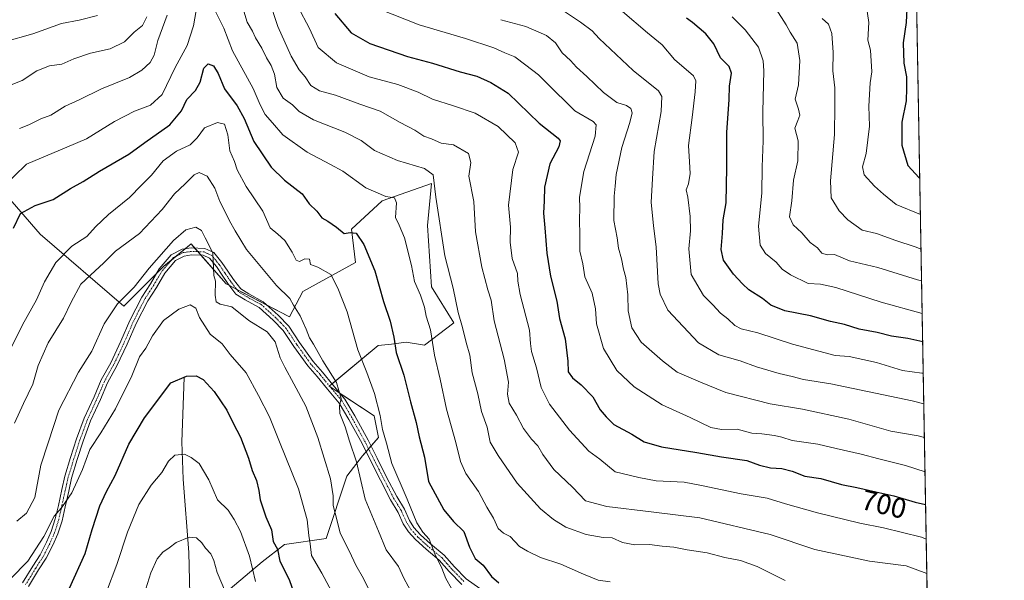
# Model space of a CAD drawing. Units: metres. Extents: x 621451 to 624920, y 4708673 to 4711047.
# Drawn here: x 624573 to 624920, y 4710252 to 4710449 of the extents above; entities that cross this region are included whole.
import ezdxf
from ezdxf.enums import TextEntityAlignment as Align

# ---------------------------------------------------------------- set-up
doc = ezdxf.new("R2010")
doc.units = ezdxf.units.M
doc.header["$MEASUREMENT"] = 0
doc.linetypes.add('TRAZO_Y_PUNTO', pattern=[1, 0.5, -0.25, 0, -0.25])
for name, color, linetype, lineweight in [('Camino', 19, 'Continuous', 0), ('Camino Cxs', 19, 'Continuous', 0), ('Camino eje', 39, 'TRAZO_Y_PUNTO', 13), ('Comarca CxS', 133, 'Continuous', 0), ('Comunidad Autónoma CxS', 142, 'Continuous', 0), ('Corriente natural lineal', 142, 'Continuous', 13), ('Curva de nivel maestra', 36, 'Continuous', 30), ('Curva de nivel normal', 36, 'Continuous', 0), ('Matorral', 135, 'Continuous', 0), ('Matorral CxS', 135, 'Continuous', 0), ('Municipio CxS', 142, 'Continuous', 0), ('Provincia CxS', 1, 'Continuous', 0), ('Rótulo de curva de nivel directora', 19, 'Continuous', 0)]:
    doc.layers.add(name, color=color, linetype=linetype, lineweight=lineweight)
doc.styles.add('Arial', font='txt', dxfattribs={"height": 0.2})

# ---------------------------------------------------------------- blocks, each defined once
blk = doc.blocks.new('*U167')
at = {"layer": 'Curva de nivel normal', "color": 36, "linetype": 'Continuous', "lineweight": 0}
blk.add_polyline3d([(624603.66, 4710247.46, 645), (624607.27, 4710257.12, 645), (624611.08, 4710268.46, 645), (624615.06, 4710278.22, 645), (624619.37, 4710284.97, 645), (624623.12, 4710289.51, 645), (624625.45, 4710293.42, 645), (624627.78, 4710295.59, 645), (624631.09, 4710295.97, 645), (624633.46, 4710294.73, 645), (624636.33, 4710292.67, 645), (624639.72, 4710286.92, 645), (624642.73, 4710279.81, 645), (624646.51, 4710276.21, 645), (624648.56, 4710272.92, 645), (624650.86, 4710268.7, 645), (624654.02, 4710260.03, 645), (624656.15, 4710251.16, 645)], dxfattribs=at)
blk = doc.blocks.new('*U168')
at = {"layer": 'Curva de nivel normal', "color": 36, "linetype": 'Continuous', "lineweight": 0}
for points in [[(624566.84, 4710389.52, 680), (624575.45, 4710397.95, 680), (624589.74, 4710403.96, 680), (624596.67, 4710406.9, 680), (624606.45, 4710412.95, 680), (624613.47, 4710416.63, 680), (624619.14, 4710418.78, 680), (624623.3, 4710422.45, 680), (624627.89, 4710431.94, 680), (624632.04, 4710439.76, 680), (624634.3, 4710446.61, 680), (624635.23, 4710452.07, 680)], [(624641.34, 4710453.06, 680), (624644.95, 4710445.82, 680), (624648.09, 4710437.8, 680), (624655.31, 4710424.64, 680), (624657.74, 4710418.82, 680), (624659.59, 4710415.45, 680), (624662.13, 4710412.53, 680), (624665.7, 4710408.28, 680), (624674.32, 4710402.17, 680), (624682.49, 4710397.83, 680), (624686.83, 4710395.48, 680), (624695, 4710389.61, 680), (624702.03, 4710386.61, 680), (624705.1, 4710386.15, 680), (624705.76, 4710384.36, 680), (624705.46, 4710379.24, 680), (624706.75, 4710376.52, 680), (624708.62, 4710372.07, 680), (624711.03, 4710362.33, 680), (624712.14, 4710356.64, 680), (624714.26, 4710351.89, 680), (624715.66, 4710347.6, 680), (624716.24, 4710344.53, 680), (624717.75, 4710339.7, 680), (624719.14, 4710330.77, 680), (624721.16, 4710322.28, 680), (624723.36, 4710311.78, 680), (624726.68, 4710300.04, 680), (624728.31, 4710293.31, 680), (624730.21, 4710289.15, 680), (624734.61, 4710282.81, 680), (624737.53, 4710277.22, 680), (624739.98, 4710273.42, 680), (624741.58, 4710269.79, 680), (624743.44, 4710268.1, 680), (624745.75, 4710266.96, 680), (624749.03, 4710263.45, 680), (624751.85, 4710261.81, 680), (624756.49, 4710259.52, 680), (624763.68, 4710257.15, 680), (624771.66, 4710253.7, 680), (624776.76, 4710251.58, 680), (624781.03, 4710250.99, 680)]]:
    blk.add_polyline3d(points, dxfattribs=at)
blk = doc.blocks.new('*U170')
at = {"layer": 'Curva de nivel normal', "color": 36, "linetype": 'Continuous', "lineweight": 0}
blk.add_polyline3d([(624571.25, 4710306.79, 665), (624574.47, 4710313.75, 665), (624577.68, 4710320.52, 665), (624579.6, 4710327.12, 665), (624583.13, 4710335.12, 665), (624588.47, 4710343.79, 665), (624591.19, 4710349.46, 665), (624594.6, 4710355.7, 665), (624598.02, 4710358.89, 665), (624602.78, 4710363.2, 665), (624606.78, 4710367.38, 665), (624615.25, 4710373.55, 665), (624623.31, 4710381.96, 665), (624627.58, 4710387.48, 665), (624631.36, 4710391.04, 665), (624634.52, 4710394.21, 665), (624636.27, 4710395.02, 665), (624639.06, 4710393.72, 665), (624641.83, 4710389.49, 665), (624643.52, 4710384.85, 665), (624645.48, 4710381.14, 665), (624646.94, 4710377.99, 665), (624649, 4710374.54, 665), (624652.96, 4710367.99, 665), (624663.54, 4710355.28, 665), (624668.23, 4710350.74, 665), (624669.56, 4710348.3, 665), (624671.8, 4710344.56, 665), (624673.99, 4710339.94, 665), (624675.11, 4710336.8, 665), (624676.56, 4710334.63, 665), (624679.89, 4710328.8, 665), (624684.63, 4710321.14, 665), (624686.31, 4710315.49, 665), (624685.65, 4710312.95, 665), (624685.84, 4710310.26, 665), (624687.72, 4710305.5, 665), (624689.25, 4710300.55, 665), (624691.71, 4710293.23, 665), (624694.75, 4710280.04, 665), (624699.48, 4710268.83, 665), (624702.12, 4710262.31, 665), (624706.46, 4710256.43, 665), (624708.36, 4710252.29, 665), (624711.41, 4710246.65, 665)], dxfattribs=at)
blk = doc.blocks.new('*U173')
at = {"layer": 'Curva de nivel normal', "color": 36, "linetype": 'Continuous', "lineweight": 0}
for points in [[(624885.94, 4710620.35, 735), (624882.51, 4710620.02, 735), (624867.39, 4710621.76, 735), (624859.03, 4710624.75, 735), (624851.73, 4710629.34, 735), (624842.04, 4710637.94, 735), (624829.1, 4710651.1, 735), (624821.31, 4710658.3, 735), (624815.58, 4710662.24, 735), (624810.81, 4710663.76, 735), (624805.96, 4710662.49, 735), (624803.31, 4710660.71, 735), (624802.46, 4710658.43, 735), (624802.16, 4710654.65, 735), (624800.57, 4710650.06, 735), (624797.86, 4710644.24, 735), (624795.74, 4710635.49, 735), (624796.73, 4710627.43, 735), (624799.93, 4710615.76, 735), (624800.31, 4710612.31, 735), (624799.3, 4710604.59, 735), (624795.01, 4710588.56, 735), (624792.35, 4710581.21, 735), (624789.93, 4710574.92, 735), (624786.29, 4710568.86, 735), (624782.53, 4710562.18, 735), (624776.05, 4710552.46, 735), (624771.38, 4710546.5, 735), (624763.92, 4710533.27, 735), (624760.83, 4710527.09, 735), (624756.53, 4710519.12, 735), (624755.4, 4710512, 735), (624758.37, 4710506.36, 735), (624766.9, 4710499.69, 735), (624777.14, 4710494.1, 735), (624782, 4710492.01, 735), (624788.58, 4710489.04, 735), (624794.61, 4710486.77, 735), (624803.28, 4710482.7, 735), (624807.42, 4710480.24, 735), (624810.31, 4710477.6, 735), (624813.64, 4710475.32, 735), (624815.79, 4710473.13, 735), (624818.44, 4710471.79, 735), (624823.99, 4710468, 735), (624829.12, 4710463.11, 735), (624834.26, 4710458.6, 735), (624839.43, 4710452.5, 735), (624842.95, 4710447.01, 735), (624844.33, 4710444.48, 735), (624846.82, 4710440.52, 735), (624847.75, 4710434.43, 735), (624847.26, 4710425.86, 735), (624846.11, 4710420.81, 735), (624847.29, 4710417.32, 735), (624847.76, 4710415.23, 735), (624847.14, 4710413.35, 735), (624846, 4710410.6, 735), (624847.17, 4710406.22, 735), (624847.12, 4710399.14, 735), (624845.6, 4710392.32, 735), (624844.96, 4710385.08, 735), (624844.17, 4710379.45, 735), (624845.39, 4710376.65, 735), (624848.5, 4710373.79, 735), (624851.43, 4710370.43, 735), (624853.96, 4710368.55, 735), (624855.56, 4710366.6, 735), (624857.46, 4710366.1, 735), (624860.03, 4710366.22, 735), (624865.31, 4710364, 735), (624875.22, 4710361.58, 735), (624889.24, 4710357.26, 735), (624890.67, 4710356.91, 735)], [(624890.67, 4710356.91, 735)]]:
    blk.add_polyline3d(points, dxfattribs=at)
blk = doc.blocks.new('*U188')
at = {"layer": 'Curva de nivel normal', "color": 36, "linetype": 'Continuous', "lineweight": 0}
blk.add_polyline3d([(624823.98, 4710449.78, 730), (624828.53, 4710445.21, 730), (624833.2, 4710439.19, 730), (624834.85, 4710434.34, 730), (624835.12, 4710430.84, 730), (624834.73, 4710416.39, 730), (624834.86, 4710406.23, 730), (624834.53, 4710397.06, 730), (624834.35, 4710387.78, 730), (624833.2, 4710376.11, 730), (624833.8, 4710369.45, 730), (624835.71, 4710366.54, 730), (624839.45, 4710363.52, 730), (624841.59, 4710361.06, 730), (624844.45, 4710358.98, 730), (624850.76, 4710356.02, 730), (624855.1, 4710355.8, 730), (624860.43, 4710354.61, 730), (624876.48, 4710349.37, 730), (624890.87, 4710345.42, 730)], dxfattribs=at)
blk = doc.blocks.new('*U195')
at = {"layer": 'Curva de nivel normal', "color": 36, "linetype": 'Continuous', "lineweight": 0}
blk.add_polyline3d([(624572.14, 4710272.31, 660), (624575.48, 4710275.17, 660), (624578.44, 4710280.61, 660), (624580.5, 4710292.04, 660), (624583.08, 4710299.94, 660), (624586.94, 4710311.46, 660), (624593.79, 4710324.79, 660), (624598.48, 4710332.12, 660), (624602.85, 4710341.79, 660), (624607.57, 4710348.79, 660), (624613.43, 4710354.68, 660), (624618.74, 4710361.33, 660), (624627.25, 4710371.06, 660), (624631.65, 4710374.9, 660), (624635.11, 4710375.75, 660), (624637.14, 4710374.64, 660), (624638.43, 4710372.1, 660), (624641.05, 4710366.78, 660), (624641.3, 4710361.42, 660), (624641.47, 4710358.85, 660), (624642.09, 4710356.75, 660), (624641.87, 4710351.88, 660), (624642.23, 4710349.57, 660), (624643.74, 4710348.74, 660), (624647.78, 4710347.71, 660), (624653.77, 4710342.96, 660), (624660.28, 4710338.92, 660), (624663.06, 4710335.49, 660), (624664.8, 4710329.84, 660), (624666.48, 4710326.59, 660), (624669.62, 4710320.64, 660), (624673.83, 4710312.85, 660), (624678.04, 4710301.73, 660), (624682.55, 4710287.24, 660), (624683.53, 4710281.22, 660), (624683.51, 4710277.86, 660), (624684.82, 4710272.88, 660), (624685.95, 4710268.14, 660), (624689.27, 4710261.66, 660), (624691.51, 4710256.86, 660), (624694.19, 4710252.21, 660), (624698, 4710244.22, 660)], dxfattribs=at)
blk = doc.blocks.new('*U196')
at = {"layer": 'Curva de nivel normal', "color": 36, "linetype": 'Continuous', "lineweight": 0}
blk.add_polyline3d([(624699.83, 4710452.49, 705), (624713.75, 4710446.95, 705), (624730.05, 4710442.18, 705), (624740.06, 4710438.93, 705), (624743.89, 4710437.14, 705), (624747.45, 4710435.76, 705), (624751.28, 4710432.86, 705), (624755.73, 4710429.41, 705), (624761.91, 4710423.25, 705), (624765.18, 4710420.18, 705), (624768.54, 4710416.7, 705), (624775.02, 4710412.98, 705), (624776.09, 4710411.85, 705), (624775.7, 4710407.88, 705), (624771.7, 4710395.38, 705), (624770.22, 4710386.37, 705), (624770.38, 4710382.53, 705), (624770.25, 4710378.45, 705), (624770.38, 4710372.86, 705), (624770.3, 4710367.41, 705), (624771.33, 4710362.84, 705), (624772.03, 4710358.33, 705), (624774.62, 4710352.53, 705), (624775.86, 4710347.06, 705), (624776.23, 4710341.79, 705), (624778.66, 4710333.12, 705), (624783.31, 4710325.32, 705), (624789.51, 4710319.56, 705), (624799.3, 4710313.32, 705), (624809.13, 4710308.79, 705), (624816.44, 4710305.27, 705), (624820.18, 4710304.55, 705), (624825.77, 4710304.74, 705), (624830.92, 4710303.33, 705), (624834.38, 4710303.03, 705), (624838.84, 4710302.5, 705), (624841.43, 4710301.92, 705), (624845.1, 4710300.74, 705), (624854.1, 4710299.41, 705), (624860.6, 4710297.88, 705), (624869.36, 4710295.92, 705), (624875.55, 4710294.24, 705), (624884.94, 4710291.95, 705), (624891.87, 4710289.69, 705)], dxfattribs=at)
blk = doc.blocks.new('*U197')
at = {"layer": 'Curva de nivel normal', "color": 36, "linetype": 'Continuous', "lineweight": 0}
for points in [[(624573.04, 4710410.55, 685), (624576.38, 4710411.8, 685), (624580.58, 4710413.88, 685), (624584.04, 4710415.25, 685), (624589.12, 4710418.38, 685), (624594.08, 4710420.6, 685), (624601.96, 4710424.52, 685), (624611.82, 4710428.51, 685), (624616.07, 4710431.01, 685), (624619.04, 4710433.78, 685), (624620.48, 4710436.35, 685), (624621.73, 4710441.5, 685), (624624.99, 4710450.35, 685)], [(624650.82, 4710455.71, 685), (624653.21, 4710447.9, 685), (624655.02, 4710444.75, 685), (624656.16, 4710442.45, 685), (624658.35, 4710438.84, 685), (624659.95, 4710435.35, 685), (624661.7, 4710432.74, 685), (624662.77, 4710429.7, 685), (624663.66, 4710425, 685), (624665.9, 4710421.24, 685), (624669.17, 4710418.84, 685), (624671.47, 4710416.48, 685), (624676.57, 4710413.56, 685), (624687.62, 4710409.24, 685), (624693.31, 4710406.3, 685), (624698, 4710402.73, 685), (624706.09, 4710399.21, 685), (624715.68, 4710396.41, 685), (624718.65, 4710394.27, 685), (624719.64, 4710386.41, 685), (624722.8, 4710365.72, 685), (624725.7, 4710354.37, 685), (624727.46, 4710345.78, 685), (624728.97, 4710340.46, 685), (624730.29, 4710335.2, 685), (624731.64, 4710330.77, 685), (624732.47, 4710324.54, 685), (624734.41, 4710317.12, 685), (624735.66, 4710310.91, 685), (624737.72, 4710305.43, 685), (624738.77, 4710300.12, 685), (624741.6, 4710295.39, 685), (624748.29, 4710285.75, 685), (624756.5, 4710276.73, 685), (624761.05, 4710272.88, 685), (624765.38, 4710270.21, 685), (624772.56, 4710267.59, 685), (624778.54, 4710266.56, 685), (624781.73, 4710266.42, 685), (624785.37, 4710264.89, 685), (624789.68, 4710264.01, 685), (624794.83, 4710264.1, 685), (624799.36, 4710263.5, 685), (624803.43, 4710263.16, 685), (624808.1, 4710262.29, 685), (624815.1, 4710261.15, 685), (624821.39, 4710259.5, 685), (624826.93, 4710258.44, 685), (624832.71, 4710256.34, 685), (624842.65, 4710251.41, 685)]]:
    blk.add_polyline3d(points, dxfattribs=at)
blk = doc.blocks.new('*U200')
at = {"layer": 'Curva de nivel normal', "color": 36, "linetype": 'Continuous', "lineweight": 0}
blk.add_polyline3d([(624764.56, 4710451.9, 715), (624770.54, 4710447.93, 715), (624774.66, 4710444.84, 715), (624777.09, 4710442.14, 715), (624789.14, 4710430.99, 715), (624797.99, 4710423.77, 715), (624799.21, 4710421.84, 715), (624798.99, 4710416.53, 715), (624796.47, 4710402.45, 715), (624795.88, 4710392.78, 715), (624795.48, 4710384.58, 715), (624796.25, 4710376.31, 715), (624797.2, 4710368.88, 715), (624797.86, 4710355.88, 715), (624798.63, 4710352.18, 715), (624801.32, 4710346.64, 715), (624812.14, 4710335.12, 715), (624819.24, 4710330.93, 715), (624826.8, 4710328.8, 715), (624832.55, 4710326.66, 715), (624840.46, 4710324.3, 715), (624845.1, 4710323.28, 715), (624849.09, 4710322.16, 715), (624858.68, 4710320.61, 715), (624887.3, 4710314.66, 715), (624891.44, 4710313.67, 715)], dxfattribs=at)
blk = doc.blocks.new('*U201')
at = {"layer": 'Curva de nivel normal', "color": 36, "linetype": 'Continuous', "lineweight": 0}
blk.add_polyline3d([(624683.84, 4710245.9, 655), (624679.47, 4710254.05, 655), (624675.89, 4710260.21, 655), (624675.4, 4710264.4, 655), (624674.88, 4710267.32, 655), (624674.3, 4710272.77, 655), (624671.31, 4710283.66, 655), (624664.56, 4710300.25, 655), (624661.1, 4710309.1, 655), (624657.23, 4710316.57, 655), (624652.87, 4710324.53, 655), (624647.24, 4710330.98, 655), (624644.44, 4710334.69, 655), (624640.2, 4710338.2, 655), (624636.47, 4710344.02, 655), (624635.18, 4710347.35, 655), (624633.12, 4710348.48, 655), (624629.12, 4710346.93, 655), (624623.78, 4710342.9, 655), (624619.82, 4710337.59, 655), (624617.53, 4710333.22, 655), (624615.25, 4710330.12, 655), (624612.61, 4710323.46, 655), (624606.8, 4710311.82, 655), (624601.62, 4710303.42, 655), (624597.82, 4710297.59, 655), (624595.26, 4710290.47, 655), (624591.48, 4710282.35, 655), (624587.78, 4710277.09, 655), (624585.2, 4710274.06, 655), (624581.57, 4710266.97, 655), (624576.02, 4710258.24, 655), (624569.89, 4710252.09, 655)], dxfattribs=at)
blk = doc.blocks.new('*U204')
at = {"layer": 'Curva de nivel normal', "color": 36, "linetype": 'Continuous', "lineweight": 0}
blk.add_polyline3d([(624785.35, 4710451.7, 720), (624794.18, 4710444.16, 720), (624799.3, 4710440, 720), (624803.68, 4710434.75, 720), (624810.3, 4710429.01, 720), (624811.13, 4710427.28, 720), (624810.91, 4710423.37, 720), (624809.91, 4710414.44, 720), (624808.57, 4710404.52, 720), (624808.94, 4710398.85, 720), (624809.12, 4710394.66, 720), (624808.55, 4710391.08, 720), (624807.78, 4710388.92, 720), (624808.34, 4710386.36, 720), (624809.23, 4710379.6, 720), (624809.3, 4710374.47, 720), (624808.7, 4710368.12, 720), (624809.54, 4710359.12, 720), (624813.87, 4710351.79, 720), (624817.2, 4710348.51, 720), (624819.8, 4710345.52, 720), (624822.49, 4710343.59, 720), (624824.85, 4710341.16, 720), (624827.1, 4710339.98, 720), (624832.95, 4710338.66, 720), (624845.18, 4710334.57, 720), (624860.18, 4710330.62, 720), (624865.16, 4710330.26, 720), (624874.78, 4710328.17, 720), (624883.95, 4710325.32, 720), (624890.78, 4710324.48, 720), (624891.25, 4710324.39, 720)], dxfattribs=at)
blk = doc.blocks.new('*U206')
at = {"layer": 'Curva de nivel normal', "color": 36, "linetype": 'Continuous', "lineweight": 0}
for points in [[(624567.78, 4710440.99, 695), (624577.72, 4710443.82, 695), (624587.86, 4710447.53, 695), (624594.05, 4710448.7, 695), (624600.45, 4710450.32, 695)], [(624671, 4710453.51, 695), (624675.12, 4710445.7, 695), (624678.17, 4710438.98, 695), (624684.65, 4710433.59, 695), (624696.17, 4710428.66, 695), (624706.3, 4710425.97, 695), (624713.36, 4710423.36, 695), (624718.5, 4710420.79, 695), (624725.81, 4710418.52, 695), (624733.5, 4710415.93, 695), (624741.52, 4710411.19, 695), (624747.55, 4710405.53, 695), (624748.71, 4710402.21, 695), (624746.7, 4710396.04, 695), (624745.18, 4710383.52, 695), (624745.86, 4710375.83, 695), (624745.82, 4710370.58, 695), (624746.54, 4710364.78, 695), (624748.37, 4710359.45, 695), (624748.46, 4710356.79, 695), (624749.34, 4710352.16, 695), (624752.64, 4710339.58, 695), (624752.98, 4710334.82, 695), (624753.33, 4710332.08, 695), (624755.04, 4710326.28, 695), (624756.67, 4710319.41, 695), (624759.7, 4710313.46, 695), (624766.69, 4710304.35, 695), (624773.48, 4710297, 695), (624777.36, 4710294.1, 695), (624782.72, 4710289.75, 695), (624791.09, 4710287.69, 695), (624797.16, 4710286.48, 695), (624807.11, 4710286.04, 695), (624813.16, 4710284.86, 695), (624827.08, 4710281.94, 695), (624836.26, 4710280.49, 695), (624842.74, 4710278.44, 695), (624853.97, 4710275.33, 695), (624868.96, 4710271.6, 695), (624877.19, 4710270.02, 695), (624890.6, 4710266.68, 695), (624892.3, 4710265.98, 695)]]:
    blk.add_polyline3d(points, dxfattribs=at)
blk = doc.blocks.new('*U209')
at = {"layer": 'Curva de nivel normal', "color": 36, "linetype": 'Continuous', "lineweight": 0}
blk.add_polyline3d([(624645.58, 4710247.3, 640), (624642.6, 4710254.25, 640), (624641.47, 4710258.46, 640), (624640.36, 4710260.79, 640), (624638.53, 4710262.78, 640), (624637.22, 4710264.75, 640), (624635.4, 4710266.47, 640), (624632.77, 4710266.67, 640), (624628.18, 4710264.85, 640), (624625.7, 4710262.92, 640), (624623.51, 4710261.44, 640), (624621.45, 4710259.12, 640), (624619.31, 4710254.2, 640), (624616.94, 4710246.64, 640)], dxfattribs=at)
blk = doc.blocks.new('*U210')
at = {"layer": 'Curva de nivel normal', "color": 36, "linetype": 'Continuous', "lineweight": 0}
blk.add_polyline3d([(624742.48, 4710448.82, 710), (624751.36, 4710446.36, 710), (624758.54, 4710443.21, 710), (624761.76, 4710440.68, 710), (624764.14, 4710437.1, 710), (624767.09, 4710434.42, 710), (624769.2, 4710432.14, 710), (624772.84, 4710428.85, 710), (624778.71, 4710423.14, 710), (624783.36, 4710419.69, 710), (624786.81, 4710418.58, 710), (624788.24, 4710417.6, 710), (624788.7, 4710416.05, 710), (624787.89, 4710412.58, 710), (624785.07, 4710403.88, 710), (624783.07, 4710394.28, 710), (624782.82, 4710390.18, 710), (624782.36, 4710386.71, 710), (624782.34, 4710378.17, 710), (624783.43, 4710372, 710), (624783.89, 4710368.45, 710), (624784.95, 4710364.6, 710), (624785.67, 4710361.02, 710), (624786.57, 4710358.04, 710), (624787.18, 4710352, 710), (624787.33, 4710346.36, 710), (624788.64, 4710340.33, 710), (624791.95, 4710335.31, 710), (624799.43, 4710328.8, 710), (624804.6, 4710324.72, 710), (624812.76, 4710321.22, 710), (624821.76, 4710317.6, 710), (624837.34, 4710313.68, 710), (624848.76, 4710311.76, 710), (624865.01, 4710308.21, 710), (624879.85, 4710304.02, 710), (624889.44, 4710302.42, 710), (624891.66, 4710301.75, 710)], dxfattribs=at)
blk = doc.blocks.new('*U222')
at = {"layer": 'Curva de nivel normal', "color": 36, "linetype": 'Continuous', "lineweight": 0}
blk.add_polyline3d([(624566.44, 4710325.93, 670), (624574.09, 4710341.41, 670), (624578.99, 4710350.18, 670), (624581.78, 4710356.56, 670), (624585.78, 4710363.4, 670), (624591.45, 4710369.08, 670), (624596.78, 4710372.52, 670), (624599.78, 4710375.87, 670), (624604.35, 4710380.3, 670), (624611.8, 4710386.29, 670), (624616.04, 4710390.57, 670), (624619.54, 4710394.08, 670), (624623.58, 4710399.11, 670), (624628.34, 4710402.58, 670), (624633.09, 4710404.78, 670), (624635.62, 4710407.18, 670), (624638.15, 4710410.76, 670), (624642.76, 4710412.68, 670), (624645.23, 4710412.08, 670), (624646.43, 4710408.31, 670), (624647.13, 4710402.64, 670), (624648.79, 4710398.96, 670), (624649.7, 4710395.97, 670), (624652.84, 4710390.08, 670), (624658.66, 4710381.45, 670), (624661.35, 4710375.55, 670), (624663.94, 4710373.34, 670), (624666.4, 4710371.08, 670), (624669.04, 4710367.05, 670), (624670.39, 4710364.18, 670), (624671.6, 4710363.77, 670), (624673.47, 4710364.64, 670), (624675.16, 4710364.51, 670), (624675.48, 4710362.72, 670), (624678.02, 4710361.74, 670), (624682.66, 4710359.18, 670), (624685.11, 4710354.38, 670), (624688.36, 4710346.01, 670), (624692.16, 4710332.62, 670), (624695.35, 4710324.67, 670), (624697.99, 4710317.22, 670), (624699.98, 4710309.56, 670), (624700.84, 4710304.63, 670), (624702.25, 4710299.75, 670), (624704.12, 4710292.67, 670), (624709.48, 4710280.05, 670), (624712.92, 4710271.72, 670), (624715.08, 4710268.49, 670), (624717.28, 4710266.02, 670), (624719.32, 4710260.88, 670), (624721.69, 4710255.76, 670), (624723.1, 4710252.12, 670), (624725.11, 4710248.68, 670)], dxfattribs=at)
blk = doc.blocks.new('*U224')
at = {"layer": 'Curva de nivel normal', "color": 36, "linetype": 'Continuous', "lineweight": 0}
for points in [[(624569.48, 4710425.64, 690), (624573.92, 4710427.4, 690), (624579.16, 4710430.8, 690), (624583.61, 4710432.57, 690), (624587.97, 4710433.16, 690), (624592.11, 4710434.99, 690), (624598.07, 4710436.99, 690), (624604.99, 4710438.55, 690), (624610.02, 4710441.04, 690), (624613.4, 4710444.45, 690), (624616.39, 4710446.78, 690), (624617.88, 4710449.78, 690)], [(624660.79, 4710456.16, 690), (624663.95, 4710446.47, 690), (624668.65, 4710435.99, 690), (624671.5, 4710431.18, 690), (624673.58, 4710428.69, 690), (624675.62, 4710425.71, 690), (624678.71, 4710423.82, 690), (624684.26, 4710422.24, 690), (624692.84, 4710419.1, 690), (624700.06, 4710416.6, 690), (624707.04, 4710412.58, 690), (624712.23, 4710409.89, 690), (624715.39, 4710407.79, 690), (624718.13, 4710406.91, 690), (624721.53, 4710405.39, 690), (624725.9, 4710404.8, 690), (624731.09, 4710401.78, 690), (624731.89, 4710398.58, 690), (624731.28, 4710393.78, 690), (624733.01, 4710384.78, 690), (624733.61, 4710374.11, 690), (624735.84, 4710361.78, 690), (624737.98, 4710353.78, 690), (624739.16, 4710350.06, 690), (624740.18, 4710342.87, 690), (624743.66, 4710329.32, 690), (624745.18, 4710321.26, 690), (624744.87, 4710317.03, 690), (624745.42, 4710313.89, 690), (624748.07, 4710309.61, 690), (624750.48, 4710304.94, 690), (624753.3, 4710301.17, 690), (624755.54, 4710298.88, 690), (624757.24, 4710295.78, 690), (624761.14, 4710290.56, 690), (624767.73, 4710284.3, 690), (624772.36, 4710279.53, 690), (624779.78, 4710277.5, 690), (624795.43, 4710275.68, 690), (624812.62, 4710273.53, 690), (624837.37, 4710267.62, 690), (624853.08, 4710262.34, 690), (624872.27, 4710258.3, 690), (624885.2, 4710256.67, 690), (624892.51, 4710253.97, 690)]]:
    blk.add_polyline3d(points, dxfattribs=at)
blk = doc.blocks.new('*U225')
at = {"layer": 'Curva de nivel maestra', "color": 36, "linetype": 'Continuous', "lineweight": 30}
blk.add_polyline3d([(624684.05, 4710451.02, 700), (624689.83, 4710444.22, 700), (624696.34, 4710440.41, 700), (624709.69, 4710435.91, 700), (624718.49, 4710433.52, 700), (624728.19, 4710430.48, 700), (624734.05, 4710428.91, 700), (624739.03, 4710426.76, 700), (624745.04, 4710422.97, 700), (624756.03, 4710412.38, 700), (624762.65, 4710407.08, 700), (624763.37, 4710406.18, 700), (624762.98, 4710404.11, 700), (624759.8, 4710398.11, 700), (624757.89, 4710389.87, 700), (624757.76, 4710385.1, 700), (624757.49, 4710380.72, 700), (624758.06, 4710375.6, 700), (624758.72, 4710366.61, 700), (624760.04, 4710358.5, 700), (624762.22, 4710349.71, 700), (624763.16, 4710343.63, 700), (624765.2, 4710336.55, 700), (624766.07, 4710328.68, 700), (624766.22, 4710324.92, 700), (624767.7, 4710322.78, 700), (624770.82, 4710320.35, 700), (624774.95, 4710316.09, 700), (624777.49, 4710311.54, 700), (624779.64, 4710309.03, 700), (624782.32, 4710306.35, 700), (624788.58, 4710302.94, 700), (624792.92, 4710300.28, 700), (624799.09, 4710298.45, 700), (624811.5, 4710296.54, 700), (624820.22, 4710294.96, 700), (624829.15, 4710293.69, 700), (624833.61, 4710292.02, 700), (624837.46, 4710291.1, 700), (624841.46, 4710290.84, 700), (624845.04, 4710289.89, 700), (624849.52, 4710288.17, 700), (624855.2, 4710287.38, 700), (624862.5, 4710285.2, 700), (624867.87, 4710284.23, 700), (624874.58, 4710282.61, 700), (624880.9, 4710281.26, 700), (624888.4, 4710279, 700), (624892.08, 4710278.24, 700)], dxfattribs=at)
blk = doc.blocks.new('*U226')
at = {"layer": 'Curva de nivel maestra', "color": 36, "linetype": 'Continuous', "lineweight": 30}
blk.add_polyline3d([(624590.66, 4710248.76, 650), (624596.15, 4710261.02, 650), (624598.61, 4710269.43, 650), (624601.32, 4710277.79, 650), (624603.62, 4710282.79, 650), (624606.76, 4710288.36, 650), (624611.51, 4710299.4, 650), (624617.04, 4710308.69, 650), (624626.29, 4710321.02, 650), (624631.8, 4710323.38, 650), (624635.26, 4710323.52, 650), (624637.67, 4710322.16, 650), (624641.52, 4710318, 650), (624645.99, 4710311.43, 650), (624648.25, 4710306.79, 650), (624650.79, 4710301.91, 650), (624653.67, 4710294.48, 650), (624654.97, 4710290.12, 650), (624656.46, 4710286.68, 650), (624657.28, 4710283.12, 650), (624657.72, 4710279.86, 650), (624659.79, 4710273.83, 650), (624661.72, 4710269.3, 650), (624662.38, 4710265.24, 650), (624663.83, 4710262.46, 650), (624664.74, 4710258.29, 650), (624667.95, 4710251.79, 650), (624670.73, 4710244.03, 650)], dxfattribs=at)
blk = doc.blocks.new('*U232')
at = {"layer": 'Curva de nivel maestra', "color": 36, "linetype": 'Continuous', "lineweight": 30}
for points in [[(624886.55, 4710586.65, 750), (624881.14, 4710585.72, 750), (624865.29, 4710584.61, 750), (624850.46, 4710584.06, 750), (624847.28, 4710583.21, 750), (624841.17, 4710579.78, 750), (624829.72, 4710570.44, 750), (624821.11, 4710560.1, 750), (624816.71, 4710555.1, 750), (624814.74, 4710552.1, 750), (624810.71, 4710546.44, 750), (624806.86, 4710539.35, 750), (624804.55, 4710534.08, 750), (624801.9, 4710529.33, 750), (624801.51, 4710526.54, 750), (624802.89, 4710523.9, 750), (624806.43, 4710521.1, 750), (624810.91, 4710517.25, 750), (624814.82, 4710515.64, 750), (624818.78, 4710513.87, 750), (624820.36, 4710512.53, 750), (624821.36, 4710510.53, 750), (624823.95, 4710508.74, 750), (624829.74, 4710507.13, 750), (624837.15, 4710504.28, 750), (624843.96, 4710500.34, 750), (624850.59, 4710495.34, 750), (624854.63, 4710492.5, 750), (624857.91, 4710489.05, 750), (624860.97, 4710484.9, 750), (624863.72, 4710482.44, 750), (624867.79, 4710480.08, 750), (624873.36, 4710474.47, 750), (624878.92, 4710467.3, 750), (624883.59, 4710463.17, 750), (624885.64, 4710457.57, 750), (624885.28, 4710447.86, 750), (624884.14, 4710440.67, 750), (624884.46, 4710433.5, 750), (624885.32, 4710428.74, 750), (624885.36, 4710424.69, 750), (624885.24, 4710420.27, 750), (624883.75, 4710412.8, 750), (624883.68, 4710404.69, 750), (624885.86, 4710397.46, 750), (624889.86, 4710393.19, 750), (624890.02, 4710393.1, 750)], [(624890.02, 4710393.1, 750)]]:
    blk.add_polyline3d(points, dxfattribs=at)
blk = doc.blocks.new('*U238')
at = {"layer": 'Curva de nivel maestra', "color": 36, "linetype": 'Continuous', "lineweight": 30}
blk.add_polyline3d([(624891.05, 4710335.4, 725), (624885.85, 4710336.58, 725), (624880.1, 4710337.48, 725), (624874.99, 4710338.68, 725), (624868.67, 4710339.88, 725), (624863.49, 4710341.59, 725), (624858.58, 4710342.65, 725), (624851.54, 4710344.62, 725), (624842.5, 4710346.37, 725), (624837.52, 4710348.4, 725), (624834.59, 4710350.71, 725), (624829.78, 4710353.74, 725), (624827.64, 4710355.82, 725), (624824.41, 4710359.23, 725), (624820.9, 4710364.18, 725), (624820.08, 4710367.95, 725), (624820.56, 4710373.58, 725), (624820.82, 4710378.37, 725), (624821.84, 4710384.34, 725), (624822.08, 4710396.76, 725), (624822.1, 4710409.12, 725), (624822.89, 4710420.68, 725), (624823.08, 4710425.41, 725), (624823.73, 4710430.01, 725), (624822.88, 4710432.38, 725), (624819.81, 4710435.4, 725), (624817.48, 4710440.28, 725), (624814.74, 4710443.87, 725), (624810.02, 4710447.82, 725), (624807.86, 4710449.32, 725)], dxfattribs=at)
blk = doc.blocks.new('*U240')
at = {"layer": 'Curva de nivel maestra', "color": 36, "linetype": 'Continuous', "lineweight": 30}
blk.add_polyline3d([(624570.96, 4710375.45, 675), (624573.41, 4710380.62, 675), (624578.59, 4710383.47, 675), (624584.88, 4710385.49, 675), (624591.02, 4710389.4, 675), (624595.47, 4710391.9, 675), (624601.2, 4710395.52, 675), (624611.48, 4710401.49, 675), (624617.16, 4710405.64, 675), (624625.94, 4710411.83, 675), (624630.02, 4710416.74, 675), (624631.92, 4710420.78, 675), (624634.99, 4710423.92, 675), (624636.66, 4710426.82, 675), (624637.89, 4710431.76, 675), (624639.51, 4710433.24, 675), (624641.37, 4710432.57, 675), (624642.99, 4710429.83, 675), (624645.25, 4710424.53, 675), (624649.67, 4710418.48, 675), (624652.09, 4710414.09, 675), (624655.58, 4710405.91, 675), (624661.63, 4710396.96, 675), (624666.34, 4710392.32, 675), (624672.52, 4710387.52, 675), (624675, 4710384.01, 675), (624677.71, 4710381.39, 675), (624679.48, 4710379.05, 675), (624681.63, 4710377.87, 675), (624684.61, 4710375.84, 675), (624687.3, 4710373.52, 675), (624689.44, 4710373.9, 675), (624691.53, 4710373.64, 675), (624694.28, 4710369.69, 675), (624698.1, 4710360.41, 675), (624701.18, 4710349.65, 675), (624703.57, 4710342.76, 675), (624704.8, 4710337.05, 675), (624705.6, 4710331.69, 675), (624708.36, 4710323.71, 675), (624710.66, 4710314.35, 675), (624712.68, 4710307.03, 675), (624713.77, 4710301.98, 675), (624715.67, 4710294.83, 675), (624717.1, 4710286.32, 675), (624722.41, 4710276.36, 675), (624725.84, 4710272.26, 675), (624729.47, 4710268.76, 675), (624731.53, 4710263.23, 675), (624733.5, 4710259.26, 675), (624736.28, 4710256.89, 675), (624739.23, 4710252.87, 675), (624741.84, 4710250.66, 675)], dxfattribs=at)

msp = doc.modelspace()

# ---------------------------------------------------------------- linework, layer by layer
at = {"layer": 'Camino', "color": 19, "linetype": 'Continuous', "lineweight": 0}
for points in [[(624574.15, 4710250.66, 653.64), (624577.7, 4710256.49, 654.36), (624580.3, 4710260.5, 654.49), (624582.57, 4710264.94, 654.52), (624584.24, 4710268.75, 654.91), (624585.65, 4710273.12, 655.03), (624586.75, 4710277.91, 655), (624587.95, 4710283.45, 655.23), (624588.98, 4710288.12, 655.65), (624591.04, 4710294.78, 655.72), (624593.15, 4710301.33, 655.85), (624595.81, 4710308.57, 656.12), (624599.28, 4710316.13, 656.43), (624601.84, 4710322.07, 656.42), (624605.14, 4710328.07, 657), (624608.73, 4710335.64, 657.14), (624611.94, 4710342.95, 657.2), (624616.08, 4710351.14, 657.77), (624619.16, 4710355.91, 658.3), (624622.23, 4710361.11, 658.56), (624626.48, 4710366.08, 658.77), (624630.29, 4710368.01, 658.87), (624633.5, 4710368.5, 659.07), (624638.34, 4710368.33, 659.62), (624641.47, 4710366.84, 660.02), (624644.32, 4710363.42, 660.41), (624646.42, 4710360.29, 660.49), (624648.39, 4710357.41, 660.96), (624650.93, 4710354.05, 660.79), (624653.75, 4710352.3, 661.02), (624658.88, 4710349.54, 661.57), (624664.11, 4710344.8, 661.93), (624667.83, 4710340.96, 662.34), (624671.65, 4710335.26, 662.72), (624676.48, 4710328.53, 663.37), (624679.77, 4710324.8, 664.04), (624683.38, 4710320.34, 664.6), (624687.63, 4710315.33, 665.27), (624691.14, 4710309.38, 665.53), (624695.82, 4710300.79, 666.42), (624698.97, 4710294.52, 667.53), (624702.31, 4710287.88, 667.94), (624705.84, 4710281.06, 668.32), (624708.58, 4710276.52, 669.16), (624710.32, 4710272.59, 669.19), (624711.92, 4710270.07, 669.44), (624714.19, 4710267.57, 669.55), (624717.78, 4710264.35, 669.96), (624722.57, 4710260.4, 670.52), (624726.17, 4710256.31, 670.93), (624730.34, 4710251.99, 671.52), (624735.11, 4710248.66, 672.02)], [(624728.74, 4710250.11, 671.05), (624724.36, 4710254.65, 670.39), (624720.85, 4710258.63, 669.97), (624716.18, 4710262.49, 669.36), (624712.46, 4710265.83, 668.91), (624709.96, 4710268.58, 668.77), (624708.15, 4710271.43, 668.62), (624706.4, 4710275.39, 668.57), (624703.69, 4710279.86, 667.86), (624700.12, 4710286.76, 667.14), (624696.77, 4710293.41, 666.82), (624693.64, 4710299.65, 665.99), (624689, 4710308.17, 665), (624685.62, 4710313.9, 664.6), (624681.49, 4710318.77, 664.15), (624677.9, 4710323.22, 663.58), (624674.56, 4710326.99, 662.8), (624669.63, 4710333.86, 662.11), (624665.92, 4710339.41, 661.78), (624662.4, 4710343.03, 661.38), (624657.45, 4710347.52, 661.07), (624652.52, 4710350.17, 660.76), (624649.24, 4710352.2, 660.52), (624646.39, 4710355.98, 660.42), (624644.38, 4710358.91, 660.2), (624642.35, 4710361.94, 660.06), (624639.92, 4710364.85, 659.66), (624637.74, 4710365.9, 659.32), (624633.65, 4710366.03, 658.93), (624631.04, 4710365.64, 658.78), (624628.02, 4710364.11, 658.65), (624624.23, 4710359.67, 657.95), (624621.25, 4710354.62, 657.95), (624618.21, 4710349.92, 657.41), (624614.17, 4710341.9, 656.98), (624610.96, 4710334.62, 656.96), (624607.33, 4710326.96, 656.42), (624604.05, 4710320.98, 656.19), (624601.52, 4710315.13, 655.84), (624598.09, 4710307.63, 655.81), (624595.47, 4710300.53, 655.52), (624593.38, 4710294.05, 655.35), (624591.36, 4710287.49, 655.38), (624590.35, 4710282.92, 654.94), (624589.14, 4710277.38, 654.61), (624588.02, 4710272.46, 654.46), (624586.54, 4710267.88, 654.43), (624584.79, 4710263.89, 654.09), (624582.43, 4710259.27, 653.78), (624579.78, 4710255.18, 653.94), (624576.22, 4710249.35, 653.4)]]:
    msp.add_polyline3d(points, dxfattribs=at)
at = {"layer": 'Camino Cxs', "color": 19, "linetype": 'Continuous', "lineweight": 0}
for points in [[(624574.15, 4710250.66, 653.64), (624577.7, 4710256.49, 654.36), (624580.3, 4710260.5, 654.49), (624582.57, 4710264.94, 654.52), (624584.24, 4710268.75, 654.91), (624585.65, 4710273.12, 655.03), (624586.75, 4710277.91, 655), (624587.95, 4710283.45, 655.23), (624588.98, 4710288.12, 655.65), (624591.04, 4710294.78, 655.72), (624593.15, 4710301.33, 655.85), (624595.81, 4710308.57, 656.12), (624599.28, 4710316.13, 656.43), (624601.84, 4710322.07, 656.42), (624605.14, 4710328.07, 657), (624608.73, 4710335.64, 657.14), (624611.94, 4710342.95, 657.2), (624616.08, 4710351.14, 657.77), (624619.16, 4710355.91, 658.3), (624622.23, 4710361.11, 658.56), (624626.48, 4710366.08, 658.77), (624630.29, 4710368.01, 658.87), (624633.5, 4710368.5, 659.07), (624638.34, 4710368.33, 659.62), (624641.47, 4710366.84, 660.02), (624644.32, 4710363.42, 660.41), (624646.42, 4710360.29, 660.49), (624648.39, 4710357.41, 660.96), (624650.93, 4710354.05, 660.79), (624653.75, 4710352.3, 661.02), (624658.88, 4710349.54, 661.57), (624664.11, 4710344.8, 661.93), (624667.83, 4710340.96, 662.34), (624671.65, 4710335.26, 662.72), (624676.48, 4710328.53, 663.37), (624679.77, 4710324.8, 664.04), (624683.38, 4710320.34, 664.6), (624687.63, 4710315.33, 665.27), (624691.14, 4710309.38, 665.53), (624695.82, 4710300.79, 666.42), (624698.97, 4710294.52, 667.53), (624702.31, 4710287.88, 667.94), (624705.84, 4710281.06, 668.32), (624708.58, 4710276.52, 669.16), (624710.32, 4710272.59, 669.19), (624711.92, 4710270.07, 669.44), (624714.19, 4710267.57, 669.55), (624717.78, 4710264.35, 669.96), (624722.57, 4710260.4, 670.52), (624726.17, 4710256.31, 670.93), (624730.34, 4710251.99, 671.52), (624735.11, 4710248.66, 672.02)], [(624728.74, 4710250.11, 671.05), (624724.36, 4710254.65, 670.39), (624720.85, 4710258.63, 669.97), (624716.18, 4710262.49, 669.36), (624712.46, 4710265.83, 668.91), (624709.96, 4710268.58, 668.77), (624708.15, 4710271.43, 668.62), (624706.4, 4710275.39, 668.57), (624703.69, 4710279.86, 667.86), (624700.12, 4710286.76, 667.14), (624696.77, 4710293.41, 666.82), (624693.64, 4710299.65, 665.99), (624689, 4710308.17, 665), (624685.62, 4710313.9, 664.6), (624681.49, 4710318.77, 664.15), (624677.9, 4710323.22, 663.58), (624674.56, 4710326.99, 662.8), (624669.63, 4710333.86, 662.11), (624665.92, 4710339.41, 661.78), (624662.4, 4710343.03, 661.38), (624657.45, 4710347.52, 661.07), (624652.52, 4710350.17, 660.76), (624649.24, 4710352.2, 660.52), (624646.39, 4710355.98, 660.42), (624644.38, 4710358.91, 660.2), (624642.35, 4710361.94, 660.06), (624639.92, 4710364.85, 659.66), (624637.74, 4710365.9, 659.32), (624633.65, 4710366.03, 658.93), (624631.04, 4710365.64, 658.78), (624628.02, 4710364.11, 658.65), (624624.23, 4710359.67, 657.95), (624621.25, 4710354.62, 657.95), (624618.21, 4710349.92, 657.41), (624614.17, 4710341.9, 656.98), (624610.96, 4710334.62, 656.96), (624607.33, 4710326.96, 656.42), (624604.05, 4710320.98, 656.19), (624601.52, 4710315.13, 655.84), (624598.09, 4710307.63, 655.81), (624595.47, 4710300.53, 655.52), (624593.38, 4710294.05, 655.35), (624591.36, 4710287.49, 655.38), (624590.35, 4710282.92, 654.94), (624589.14, 4710277.38, 654.61), (624588.02, 4710272.46, 654.46), (624586.54, 4710267.88, 654.43), (624584.79, 4710263.89, 654.09), (624582.43, 4710259.27, 653.78), (624579.78, 4710255.18, 653.94), (624576.22, 4710249.35, 653.4)]]:
    msp.add_polyline3d(points, dxfattribs=at)
at = {"layer": 'Camino eje', "color": 39, "linetype": 'TRAZO_Y_PUNTO', "lineweight": 13}
msp.add_polyline3d([(624729.54, 4710251.05, 671.3), (624725.27, 4710255.48, 670.68), (624723.51, 4710257.47, 670.46), (624721.71, 4710259.52, 670.25), (624719.32, 4710261.49, 669.74), (624716.98, 4710263.42, 669.75), (624713.33, 4710266.7, 669.25), (624710.94, 4710269.33, 669.13), (624709.24, 4710272.01, 668.93), (624707.49, 4710275.96, 668.84), (624706.12, 4710278.23, 668.33), (624704.77, 4710280.46, 668.1), (624701.22, 4710287.32, 667.39), (624699.54, 4710290.65, 667.25), (624697.87, 4710293.97, 667.16), (624696.31, 4710297.09, 666.42), (624694.73, 4710300.22, 666.2), (624690.07, 4710308.78, 665.26), (624686.63, 4710314.62, 664.91), (624682.44, 4710319.56, 664.32), (624680.64, 4710321.78, 663.87), (624678.84, 4710324.01, 663.76), (624677.19, 4710325.88, 663.61), (624675.52, 4710327.76, 663.12), (624670.64, 4710334.56, 662.43), (624668.79, 4710337.34, 662.18), (624666.88, 4710340.19, 662.08), (624665.02, 4710342.11, 661.69), (624663.26, 4710343.92, 661.66), (624658.17, 4710348.53, 661.21), (624653.14, 4710351.24, 660.87), (624651.73, 4710352.11, 660.68), (624650.09, 4710353.13, 660.6), (624648.66, 4710355.02, 660.76), (624647.39, 4710356.7, 660.63), (624646.39, 4710358.16, 660.35), (624645.4, 4710359.6, 660.33), (624643.34, 4710362.68, 660.22), (624642.12, 4710364.14, 660.09), (624640.7, 4710365.85, 659.85), (624639.13, 4710366.59, 659.62), (624638.04, 4710367.12, 659.48), (624635.62, 4710367.2, 659.16), (624633.58, 4710367.27, 659), (624632.27, 4710367.07, 658.89), (624630.67, 4710366.83, 658.82), (624627.25, 4710365.1, 658.7), (624625.13, 4710362.61, 658.5), (624623.23, 4710360.39, 658.26), (624620.21, 4710355.27, 658.08), (624618.69, 4710352.92, 657.73), (624617.15, 4710350.53, 657.56), (624615.08, 4710346.44, 657.46), (624613.06, 4710342.43, 657.1), (624611.45, 4710338.77, 657.09), (624609.85, 4710335.13, 657.04), (624606.24, 4710327.52, 656.63), (624604.6, 4710324.53, 656.58), (624602.95, 4710321.53, 656.31), (624601.67, 4710318.56, 656.19), (624600.4, 4710315.63, 656.12), (624598.69, 4710311.88, 655.99), (624596.95, 4710308.1, 655.91), (624595.62, 4710304.48, 655.94), (624594.31, 4710300.93, 655.69), (624592.21, 4710294.42, 655.47), (624591.2, 4710291.14, 655.57), (624590.17, 4710287.81, 655.52), (624589.15, 4710283.19, 655.09), (624588.55, 4710280.42, 654.92), (624587.95, 4710277.65, 654.8), (624587.4, 4710275.25, 654.75), (624586.84, 4710272.79, 654.68), (624585.39, 4710268.32, 654.67), (624583.68, 4710264.42, 654.3), (624581.37, 4710259.89, 654.1), (624578.74, 4710255.84, 654.11), (624576.97, 4710252.92, 653.59), (624575.19, 4710250.01, 653.49)], dxfattribs=at)
at = {"layer": 'Comarca CxS', "color": 133, "linetype": 'Continuous', "lineweight": 0}
msp.add_polyline3d([(624812.16, 4710668.67, 733.2), (624819.22, 4710653.55, 736.51), (624825.11, 4710639.93, 739.1), (624831.9, 4710625.57, 740.73), (624833.93, 4710621.63, 740.76), (624838.66, 4710612.48, 741.73), (624845.28, 4710599.89, 744.59), (624849.44, 4710592.07, 747.06), (624853.5, 4710584.42, 749.73), (624858.28, 4710575.11, 754.37), (624864.24, 4710563.52, 761.6), (624870.22, 4710551.43, 768.34), (624873.09, 4710541.83, 769.94), (624875.74, 4710541.93, 770.42), (624887.34, 4710542.39, 772.6), (624887.34, 4710542.39, 772.6), (624919.78, 4708733.68, 609.98)], dxfattribs=at)
msp.add_polyline3d([(624812.16, 4710668.67, 733.2), (624819.22, 4710653.55, 736.51), (624825.11, 4710639.93, 739.1), (624831.9, 4710625.57, 740.73), (624833.93, 4710621.63, 740.76), (624838.66, 4710612.48, 741.73), (624845.28, 4710599.89, 744.59), (624849.44, 4710592.07, 747.06), (624853.5, 4710584.42, 749.73), (624858.28, 4710575.11, 754.37), (624864.24, 4710563.52, 761.6), (624870.22, 4710551.43, 768.34), (624873.09, 4710541.83, 769.94), (624875.74, 4710541.93, 770.42), (624887.34, 4710542.39, 772.6), (624887.34, 4710542.39, 772.6), (624919.78, 4708733.68, 609.98)], dxfattribs=at)
at = {"layer": 'Comunidad Autónoma CxS', "color": 142, "linetype": 'Continuous', "lineweight": 0}
msp.add_polyline3d([(624919.78, 4708733.68, 609.98), (621497.14, 4708673.04, 702.88), (621456.79, 4710986.35, 807.9), (624878.29, 4711047.01, 612.35), (624919.78, 4708733.68, 609.98)], close=True, dxfattribs=at)
msp.add_polyline3d([(624919.78, 4708733.68, 609.98), (621497.14, 4708673.04, 702.88), (621456.79, 4710986.35, 807.9), (624878.29, 4711047.01, 612.35), (624919.78, 4708733.68, 609.98)], close=True, dxfattribs=at)
at = {"layer": 'Corriente natural lineal', "color": 142, "linetype": 'Continuous', "lineweight": 13}
msp.add_polyline3d([(624631.04, 4710322.88, 649.71), (624630.14, 4710300.24, 645.52), (624630.65, 4710287.16, 643.17), (624632.6, 4710261.3, 639.22), (624633.04, 4710246.63, 636.53)], dxfattribs=at)
at = {"layer": 'Curva de nivel normal', "color": 36, "linetype": 'Continuous', "lineweight": 0}
for points in [[(624871.12, 4710454.19, 745), (624872.06, 4710447.77, 745), (624871.78, 4710441.61, 745), (624872.72, 4710438.11, 745), (624873.18, 4710430.46, 745), (624872.6, 4710426.62, 745), (624872.08, 4710418.43, 745), (624872.29, 4710411.31, 745), (624871.12, 4710401.77, 745), (624869.9, 4710397.06, 745), (624870.38, 4710394.27, 745), (624874.08, 4710390.2, 745), (624877.25, 4710387.36, 745), (624881.76, 4710383.78, 745), (624890.25, 4710380.27, 745)], [(624855.7, 4710449.27, 740), (624857.86, 4710447.26, 740), (624859.08, 4710443.94, 740), (624859.5, 4710437.29, 740), (624859.38, 4710430.82, 740), (624860.12, 4710424.78, 740), (624860.14, 4710418.45, 740), (624860.01, 4710408.45, 740), (624858.54, 4710392.11, 740), (624858.87, 4710386.17, 740), (624861.68, 4710381.54, 740), (624864.66, 4710378.34, 740), (624869.71, 4710374.73, 740), (624874.81, 4710373.54, 740), (624881.61, 4710371.14, 740), (624888.38, 4710368.88, 740), (624890.47, 4710368.02, 740)]]:
    msp.add_polyline3d(points, dxfattribs=at)
at = {"layer": 'Matorral', "color": 135, "linetype": 'Continuous', "lineweight": 0}
for points in [[(624887.24, 4710547.79, 771.46), (624892.62, 4710248.24, 687.02), (624892.64, 4710246.93, 686.9), (624892.66, 4710245.62, 686.78), (624893.25, 4710212.62, 678.58)], [(624642.7, 4710244.81, 637.98), (624658.45, 4710258, 646.79), (624666.33, 4710264.17, 651.38), (624681.06, 4710266.23, 657.58), (624688.26, 4710288.16, 662.62), (624693.81, 4710295.29, 665.59), (624695.08, 4710296.78, 666.1), (624695.95, 4710297.79, 666.3), (624696.82, 4710298.8, 666.55), (624699.38, 4710301.78, 668.45), (624697.94, 4710309.37, 668.87), (624685.95, 4710317.31, 664.74), (624682.29, 4710319.73, 664.29), (624682.09, 4710319.86, 664.24), (624682.15, 4710319.91, 664.26), (624683.09, 4710320.7, 664.55), (624699.28, 4710334.2, 672.61), (624704.02, 4710334.6, 674.58), (624709.16, 4710335.28, 676.46), (624715.67, 4710334.26, 678.64), (624725.94, 4710342.14, 683.6), (624718.06, 4710354.82, 681.48), (624716.69, 4710376.41, 682.92), (624718.06, 4710391.15, 684.29), (624700.67, 4710385.09, 679.44), (624689.97, 4710375.04, 674.89), (624691.34, 4710363.39, 673.13), (624672.84, 4710353.11, 666.72), (624668.05, 4710344.2, 662.82), (624660.31, 4710348.25, 661.48), (624649.5, 4710353.9, 660.67), (624646.95, 4710355.24, 660.52), (624645.78, 4710355.85, 660.37), (624636.94, 4710365.93, 659.18), (624635.82, 4710367.19, 659.18), (624634.71, 4710368.46, 659.19), (624633.45, 4710369.9, 659.2), (624631.35, 4710368.17, 658.86), (624628.17, 4710365.56, 658.74), (624626.41, 4710364.12, 658.62), (624623.86, 4710362.02, 658.53), (624621.19, 4710359.35, 658.42), (624609.81, 4710347.96, 658.77), (624580.35, 4710373.33, 672.33), (624559.8, 4710396.97, 683.55)]]:
    msp.add_polyline3d(points, dxfattribs=at)
at = {"layer": 'Matorral CxS', "color": 135, "linetype": 'Continuous', "lineweight": 0}
for points in [[(624553.4, 4710519.41, 723.63), (624578.98, 4710498.93, 711.85), (624593.03, 4710497.05, 704.73), (624639.96, 4710452.84, 679.2), (624700.94, 4710503.9, 710.55), (624753.01, 4710526, 731.68), (624762.23, 4710531.16, 734.45), (624771.37, 4710524.98, 739.48), (624789.02, 4710530.87, 745.2), (624825.3, 4710538.71, 757.89), (624853.74, 4710549.5, 766.69), (624869.98, 4710552.03, 767.98), (624870.28, 4710551.43, 768.34), (624886.09, 4710547.53, 771.39), (624887.24, 4710547.79, 771.46), (624887.24, 4710547.79, 771.46), (624893.25, 4710212.62, 678.58)], [(624642.7, 4710244.81, 637.98), (624658.45, 4710258, 646.79), (624666.33, 4710264.17, 651.38), (624681.06, 4710266.23, 657.58), (624688.26, 4710288.16, 662.62), (624693.81, 4710295.29, 665.59), (624699.38, 4710301.78, 668.45), (624697.94, 4710309.37, 668.87), (624682.09, 4710319.86, 664.24), (624699.28, 4710334.2, 672.61), (624704.02, 4710334.6, 674.58), (624709.16, 4710335.28, 676.46), (624715.67, 4710334.26, 678.64), (624725.94, 4710342.14, 683.6), (624718.06, 4710354.82, 681.48), (624716.69, 4710376.41, 682.92), (624718.06, 4710391.15, 684.29), (624700.67, 4710385.09, 679.44), (624689.97, 4710375.04, 674.89), (624691.34, 4710363.39, 673.13), (624672.85, 4710353.11, 666.72), (624668.05, 4710344.2, 662.82), (624645.78, 4710355.85, 660.37), (624633.45, 4710369.9, 659.2), (624623.86, 4710362.02, 658.53), (624609.81, 4710347.96, 658.77), (624580.35, 4710373.33, 672.33), (624559.8, 4710396.97, 683.55)], [(624559.8, 4710396.97, 683.55), (624580.35, 4710373.33, 672.33), (624609.81, 4710347.96, 658.77), (624623.86, 4710362.02, 658.53), (624633.45, 4710369.9, 659.2), (624645.78, 4710355.85, 660.37), (624668.05, 4710344.2, 662.82), (624672.85, 4710353.11, 666.72), (624691.34, 4710363.39, 673.13), (624689.97, 4710375.04, 674.89), (624700.67, 4710385.09, 679.44), (624718.06, 4710391.15, 684.29), (624716.69, 4710376.41, 682.92), (624718.06, 4710354.82, 681.48), (624725.94, 4710342.14, 683.6), (624715.67, 4710334.26, 678.64), (624709.16, 4710335.28, 676.46), (624704.02, 4710334.6, 674.58), (624699.28, 4710334.2, 672.61), (624682.09, 4710319.86, 664.24), (624697.94, 4710309.37, 668.87), (624699.38, 4710301.78, 668.45), (624693.81, 4710295.29, 665.59), (624688.26, 4710288.16, 662.62), (624681.06, 4710266.23, 657.58), (624666.33, 4710264.17, 651.38), (624658.45, 4710258, 646.79), (624642.7, 4710244.81, 637.98)]]:
    msp.add_polyline3d(points, dxfattribs=at)
at = {"layer": 'Municipio CxS', "color": 142, "linetype": 'Continuous', "lineweight": 0}
msp.add_polyline3d([(624812.16, 4710668.67, 733.2), (624819.22, 4710653.55, 736.51), (624825.11, 4710639.93, 739.1), (624831.9, 4710625.57, 740.73), (624833.93, 4710621.63, 740.76), (624838.66, 4710612.48, 741.73), (624845.28, 4710599.89, 744.59), (624849.44, 4710592.07, 747.06), (624853.5, 4710584.42, 749.73), (624858.28, 4710575.11, 754.37), (624864.24, 4710563.52, 761.6), (624870.22, 4710551.43, 768.34), (624873.09, 4710541.83, 769.94), (624875.74, 4710541.93, 770.42), (624887.34, 4710542.39, 772.6), (624887.34, 4710542.39, 772.6), (624919.78, 4708733.68, 609.98)], dxfattribs=at)
msp.add_polyline3d([(624812.16, 4710668.67, 733.2), (624819.22, 4710653.55, 736.51), (624825.11, 4710639.93, 739.1), (624831.9, 4710625.57, 740.73), (624833.93, 4710621.63, 740.76), (624838.66, 4710612.48, 741.73), (624845.28, 4710599.89, 744.59), (624849.44, 4710592.07, 747.06), (624853.5, 4710584.42, 749.73), (624858.28, 4710575.11, 754.37), (624864.24, 4710563.52, 761.6), (624870.22, 4710551.43, 768.34), (624873.09, 4710541.83, 769.94), (624875.74, 4710541.93, 770.42), (624887.34, 4710542.39, 772.6), (624887.34, 4710542.39, 772.6), (624919.78, 4708733.68, 609.98)], dxfattribs=at)
at = {"layer": 'Provincia CxS', "color": 1, "linetype": 'Continuous', "lineweight": 0}
msp.add_polyline3d([(624919.78, 4708733.68, 609.98), (621497.14, 4708673.04, 702.88), (621456.79, 4710986.35, 807.9), (624295.31, 4711036.67, 766.74), (624878.29, 4711047.01, 612.35), (624887.34, 4710542.39, 772.6), (624919.78, 4708733.68, 609.98)], close=True, dxfattribs=at)
msp.add_polyline3d([(624919.78, 4708733.68, 609.98), (621497.14, 4708673.04, 702.88), (621456.79, 4710986.35, 807.9), (624295.31, 4711036.67, 766.74), (624878.29, 4711047.01, 612.35), (624887.34, 4710542.39, 772.6), (624919.78, 4708733.68, 609.98)], close=True, dxfattribs=at)

# ---------------------------------------------------------------- block references
at = {"layer": 'Curva de nivel maestra', "color": 36, "linetype": 'Continuous', "lineweight": 30}
for name in ['*U238', '*U225', '*U240', '*U226', '*U232']:
    msp.add_blockref(name, (0, 0), dxfattribs=at)
at = {"layer": 'Curva de nivel normal', "color": 36, "linetype": 'Continuous', "lineweight": 0}
for name in ['*U209', '*U188', '*U204', '*U200', '*U210', '*U196', '*U206', '*U224', '*U197', '*U168', '*U222', '*U170', '*U201', '*U167', '*U195', '*U173']:
    msp.add_blockref(name, (0, 0), dxfattribs=at)

# ---------------------------------------------------------------- texts
at = {"layer": 'Rótulo de curva de nivel directora', "color": 19, "linetype": 'Continuous', "lineweight": 0, "style": 'Arial'}
msp.add_text('700', height=7, rotation=-13.5733, dxfattribs=at).set_placement((624877.4, 4710278.3), align=Align.MIDDLE_CENTER)

doc.saveas('drawing.dxf')
